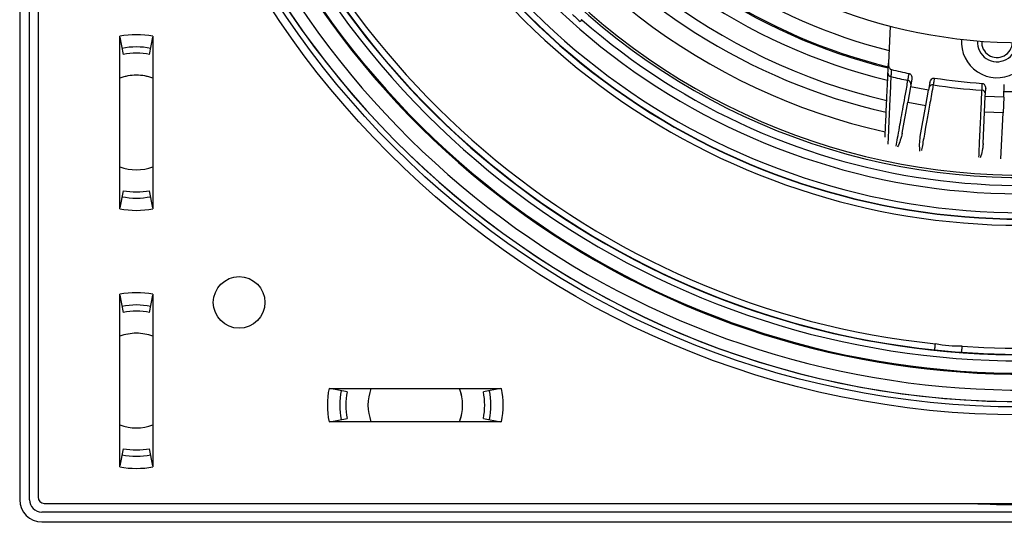
# Model space of a CAD drawing. Units: millimetres. Extents: x 69 to 1126, y 56 to 792.
# Drawn here: x 512 to 592, y 558 to 600 of the extents above; entities that cross this region are included whole.
import ezdxf

# ---------------------------------------------------------------- set-up
doc = ezdxf.new("R2010")
doc.units = ezdxf.units.MM
doc.header["$PDSIZE"] = -1
doc.layers.add('10', color=1, linetype='Continuous')
doc.styles.add('SLDTEXTSTYLE3', font='TXT', dxfattribs={"width": 0.7})
doc.dimstyles.new('SLDDIMSTYLE1', dxfattribs={"dimtxt": 12.733073, "dimasz": 12.733073, "dimexe": 0, "dimexo": 0.0625, "dimgap": 3.183268, "dimtad": 1, "dimdec": 1, "dimrnd": 1e-09, "dimzin": 12, "dimdsep": 46, "dimtxsty": 'SLDTEXTSTYLE3', "dimsah": 1, "dimcen": 0, "dimadec": 0, "dimazin": 3, "dimtfac": 1, "dimtdec": 1, "dimtofl": 0, "dimtmove": 0, "dimatfit": 3, "dimfxl": 1, "dimfrac": 2, "dimtolj": 1, "dimtzin": 12, "dimarcsym": 0})

# ---------------------------------------------------------------- blocks, each defined once
blk = doc.blocks.new('_D_3')
at = {"layer": '10', "color": 0, "lineweight": -2, "transparency": 16777216}
blk.add_line((753.147, 511.935), (659.466, 587.111), dxfattribs=at)
at = {"layer": '10', "color": 0, "transparency": 16777216}
blk.add_solid([(660.794, 588.767), (658.138, 585.456), (649.535, 595.081)], dxfattribs=at)
at = {"layer": 'Defpoints', "color": 0, "transparency": 16777216}
for p in [(536.991, 685.394), (649.535, 595.081)]:
    blk.add_point(p, dxfattribs=at)
at = {"layer": '10', "color": 0, "transparency": 16777216, "insert": (717.249, 552.987), "char_height": 12.73307, "attachment_point": 5, "rotation": 321.25404, "style": 'SLDTEXTSTYLE3'}
blk.add_mtext('\\A1;∅144.3 [∅5.68]', dxfattribs=at)

msp = doc.modelspace()

# ---------------------------------------------------------------- linework, layer by layer
at = {"color": 7, "linetype": 'Continuous', "lineweight": 25}
for p, q in [((511.763, 719.937), (511.763, 560.537)), ((512.563, 560.537), (512.563, 719.937)), ((513.263, 719.737), (513.263, 560.737)), ((582.616, 599.092), (582.478, 596.081)), ((519.913, 584.216), (519.913, 598.259)), ((519.913, 598.182), (520.185, 596.783)), ((522.341, 596.783), (522.613, 598.182)), ((522.613, 598.259), (522.613, 584.216)), ((584.379, 594.761), (584.268, 594.137)), ((584.268, 594.137), (584.045, 592.889)), ((585.744, 593.873), (584.268, 594.137)), ((585.856, 594.498), (585.744, 593.873)), ((590.362, 593.357), (590.391, 593.991)), ((591.86, 593.289), (591.908, 594.336)), ((585.521, 592.625), (585.744, 593.873)), ((590.304, 592.091), (590.362, 593.357)), ((591.86, 593.289), (590.362, 593.357)), ((591.86, 593.289), (591.802, 592.022)), ((583.595, 590.373), (584.045, 592.889)), ((584.045, 592.889), (585.521, 592.625)), ((585.072, 590.109), (585.521, 592.625)), ((590.187, 589.538), (590.304, 592.091)), ((591.802, 592.022), (590.304, 592.091)), ((591.631, 588.285), (591.802, 592.022)), ((520.185, 585.691), (519.913, 584.292)), ((522.613, 584.292), (522.341, 585.691)), ((519.913, 563.216), (519.913, 577.259)), ((519.913, 577.182), (520.185, 575.783)), ((522.341, 575.783), (522.613, 577.182)), ((522.613, 577.259), (522.613, 563.216)), ((536.942, 569.587), (550.985, 569.587)), ((538.417, 569.315), (537.018, 569.587)), ((550.908, 569.587), (549.51, 569.315)), ((550.985, 566.887), (536.942, 566.887)), ((537.018, 566.887), (538.417, 567.159)), ((549.51, 567.159), (550.908, 566.887)), ((520.185, 564.691), (519.913, 563.292)), ((522.613, 563.292), (522.341, 564.691)), ((513.763, 560.237), (672.763, 560.237)), ((672.963, 559.537), (513.563, 559.537)), ((513.563, 558.737), (672.963, 558.737))]:
    msp.add_line(p, q, dxfattribs=at)
for centre, radius in [((593.263, 640.237), 72.8), ((593.263, 640.237), 72.15), ((529.624, 576.598), 2.1)]:
    msp.add_circle(centre, radius, dxfattribs=at)
for centre, radius, start, end in [((593.263, 640.237), 70.769, 143.19665, 74.55335), ((593.263, 640.237), 69.474, 143.18397, 74.56603), ((593.263, 640.237), 69.395, 143.18397, 74.56603), ((593.263, 640.237), 68.395, 144.06157, 75.21462), ((593.263, 640.237), 67.895, 144.06157, 76.27672), ((593.263, 640.237), 57.359, 141.486, 78.23079), ((593.263, 640.237), 56.859, 141.486, 78.38624), ((593.263, 640.237), 56.833, 141.46043, 78.39527), ((593.263, 640.237), 56.333, 141.46043, 78.58444), ((593.263, 640.237), 54.793, 138.09713, 79.65287), ((593.263, 640.237), 50.967, 157.26426, 257.48476), ((593.263, 640.237), 48.45, 157.78427, 256.96208), ((593.263, 640.237), 42.5, 177.37325, 357.37325), ((593.263, 640.237), 49.398, 180, 257.16357), ((593.263, 640.237), 71.714, 186.50631, 273.45258), ((593.263, 640.237), 71.714, 186.66717, 273.32751), ((593.263, 640.237), 67.869, 194.93119, 264.06881), ((593.263, 640.237), 67.369, 194.93119, 264.06881), ((593.263, 640.237), 46.814, 213.24429, 256.59696), ((593.263, 640.237), 45.85, 214.56376, 256.3634), ((593.263, 640.237), 53.48, 227.17702, 330.61484), ((593.263, 640.237), 53.284, 227.14438, 330.80142), ((593.263, 640.237), 44.448, 217.57739, 256.0198), ((593.263, 640.237), 45.748, 217.60931, 256.34119), ((593.263, 640.237), 54.31, 227.76098, 228.66683), ((593.263, 640.237), 54.118, 228.65937, 297.43546), ((521.263, 591.237), 7.15, 79.11659, 100.88341), ((591.316, 597.782), 2.9, 175.41808, 359.32843), ((591.316, 597.782), 1.6, 176.29468, 358.45182), ((521.263, 591.237), 6.15, 79, 101), ((591.316, 597.782), 1.25, 176.53064, 358.21587), ((521.263, 591.237), 5.65, 79, 101), ((593.263, 640.237), 45.921, 256.72312, 258.56868), ((521.263, 591.237), 3.85, 90, 110.52704), ((521.263, 591.237), 3.85, 69.47296, 110.52704), ((521.263, 591.237), 3.85, 69.47296, 90), ((582.729, 595.258), 0.288, 178.76905, 259.47643), ((593.263, 640.237), 46.484, 256.83475, 258.58675), ((593.263, 640.237), 45.921, 261.17782, 266.06868), ((584.016, 594.385), 0.291, 351.55467, 80.33757), ((586.066, 594.019), 0.291, 79.40893, 168.19184), ((593.263, 640.237), 46.484, 261.15975, 266.08675), ((590.08, 593.57), 0.291, 359.05467, 87.83757), ((593.263, 640.237), 46.484, 268.29774, 273.58675), ((593.263, 640.237), 67.369, 265.93119, 313.06881), ((593.263, 640.237), 67.869, 265.93119, 313.06881), ((521.263, 591.237), 3.85, 249.47296, 290.52704), ((521.263, 591.237), 6.15, 259, 281), ((521.263, 591.237), 5.65, 259, 281), ((521.263, 591.237), 7.15, 259.11659, 280.88341), ((521.263, 570.237), 7.15, 79.11659, 100.88341), ((521.263, 570.237), 6.15, 79, 101), ((521.263, 570.237), 5.65, 79, 101), ((521.263, 570.237), 3.85, 90, 110.52704), ((521.263, 570.237), 3.85, 69.47296, 110.52704), ((521.263, 570.237), 3.85, 69.47296, 90), ((543.963, 568.237), 7.15, 169.11659, 190.88341), ((543.963, 568.237), 6.15, 169, 191), ((543.963, 568.237), 5.65, 169, 191), ((543.963, 568.237), 3.85, 159.47296, 200.52704), ((543.963, 568.237), 3.85, 339.47296, 20.52704), ((543.963, 568.237), 3.85, 0, 20.52704), ((543.963, 568.237), 5.65, 349, 11), ((543.963, 568.237), 6.15, 349, 11), ((543.963, 568.237), 7.15, 349.11659, 10.88341), ((543.963, 568.237), 3.85, 339.47296, 0), ((521.263, 570.237), 3.85, 249.47296, 290.52704), ((521.263, 570.237), 5.65, 259, 281), ((521.263, 570.237), 6.15, 259, 281), ((521.263, 570.237), 7.15, 259.11659, 280.88341), ((513.563, 560.537), 1.8, 180, 270), ((513.563, 560.537), 1, 180, 270), ((513.763, 560.737), 0.5, 180, 270), ((593.263, 640.237), 80.1, 267.1367, 272.8633)]:
    msp.add_arc(centre, radius, start, end, dxfattribs=at)
for points, knots in [([(557.518, 599.608), (557.518, 599.607), (557.507, 599.593), (557.479, 599.559), (557.435, 599.505), (557.406, 599.47), (557.395, 599.457)], [0, 0, 0, 0, 0.013169, 0.3892, 0.765473, 1, 1, 1, 1]), ([(582.441, 595.264), (582.445, 595.346), (582.452, 595.511), (582.467, 595.842), (582.477, 596.044), (582.478, 596.081)], [0, 0, 0, 0, 0.450899, 0.901588, 1, 1, 1, 1]), ([(582.478, 596.081), (582.479, 595.978), (582.481, 595.838), (582.549, 595.675), (582.612, 595.595), (582.674, 595.556), (582.708, 595.546), (582.717, 595.544)], [0, 0, 0, 0, 0.481313, 0.656742, 0.83342, 0.954436, 1, 1, 1, 1]), ([(582.717, 595.544), (582.711, 595.46), (582.695, 595.238), (582.683, 595.063), (582.677, 594.985), (582.676, 594.975)], [0, 0, 0, 0, 0.341431, 0.912024, 1, 1, 1, 1]), ([(582.201, 590.045), (582.21, 590.224), (582.228, 590.623), (582.267, 591.464), (582.316, 592.532), (582.373, 593.783), (582.418, 594.771), (582.441, 595.264)], [0, 0, 0, 0, 0.167849, 0.373416, 0.582247, 0.79117, 1, 1, 1, 1]), ([(582.676, 594.975), (582.673, 594.908), (582.658, 594.572), (582.62, 593.736), (582.567, 592.575), (582.513, 591.382), (582.469, 590.409), (582.44, 589.772), (582.429, 589.533), (582.427, 589.473)], [0, 0, 0, 0, 0.025084, 0.125423, 0.326339, 0.527254, 0.729663, 0.932173, 1, 1, 1, 1]), ([(584.065, 594.672), (584.081, 594.765), (584.106, 594.904), (584.148, 595.146), (584.162, 595.227)], [0, 0, 0, 0, 0.661918, 1, 1, 1, 1]), ([(584.162, 595.227), (584.187, 595.219), (584.238, 595.202), (584.306, 595.136), (584.366, 595.029), (584.394, 594.894), (584.383, 594.8), (584.379, 594.761)], [0, 0, 0, 0, 0.140808, 0.280655, 0.494751, 0.790042, 1, 1, 1, 1]), ([(585.856, 594.498), (585.869, 594.547), (585.897, 594.654), (585.986, 594.773), (586.085, 594.841), (586.16, 594.864), (586.203, 594.861), (586.221, 594.86)], [0, 0, 0, 0, 0.270453, 0.592449, 0.767534, 0.907455, 1, 1, 1, 1]), ([(586.221, 594.86), (586.206, 594.779), (586.166, 594.561), (586.135, 594.391), (586.121, 594.315), (586.12, 594.305)], [0, 0, 0, 0, 0.337731, 0.916313, 1, 1, 1, 1]), ([(583.107, 589.309), (583.144, 589.52), (583.22, 589.942), (583.365, 590.758), (583.521, 591.631), (583.682, 592.529), (583.861, 593.531), (583.997, 594.292), (584.065, 594.672)], [0, 0, 0, 0, 0.200575, 0.401844, 0.551067, 0.700289, 0.850145, 1, 1, 1, 1]), ([(586.12, 594.305), (586.108, 594.24), (586.05, 593.914), (585.905, 593.103), (585.704, 591.975), (585.516, 590.921), (585.37, 590.109), (585.262, 589.502), (585.193, 589.118), (585.167, 588.97), (585.163, 588.949)], [0, 0, 0, 0, 0.025105, 0.125529, 0.326413, 0.527682, 0.676904, 0.826127, 0.975982, 1, 1, 1, 1]), ([(590.091, 593.862), (590.095, 593.955), (590.101, 594.097), (590.111, 594.342), (590.115, 594.424)], [0, 0, 0, 0, 0.661918, 1, 1, 1, 1]), ([(590.115, 594.424), (590.141, 594.419), (590.193, 594.41), (590.27, 594.353), (590.342, 594.255), (590.388, 594.125), (590.39, 594.03), (590.391, 593.991)], [0, 0, 0, 0, 0.140808, 0.280655, 0.494751, 0.790042, 1, 1, 1, 1]), ([(589.841, 588.419), (589.851, 588.633), (589.87, 589.062), (589.912, 589.963), (589.962, 591.056), (590.021, 592.334), (590.068, 593.353), (590.091, 593.862)], [0, 0, 0, 0, 0.200771, 0.401852, 0.601203, 0.800649, 1, 1, 1, 1]), ([(583.595, 590.373), (583.59, 590.343), (583.561, 590.193), (583.468, 589.847), (583.331, 589.501), (583.238, 589.293), (583.214, 589.237)], [0, 0, 0, 0, 0.065966, 0.329842, 0.820859, 1, 1, 1, 1]), ([(585.035, 588.91), (585.035, 588.916), (585.034, 589.077), (584.994, 589.46), (585.046, 589.893), (585.072, 590.109)], [0, 0, 0, 0, 0.017717, 0.508714, 1, 1, 1, 1]), ([(590.187, 589.538), (590.185, 589.507), (590.176, 589.355), (590.129, 588.999), (590.038, 588.638), (589.974, 588.42), (589.956, 588.362)], [0, 0, 0, 0, 0.065966, 0.329842, 0.820859, 1, 1, 1, 1]), ([(586.25, 572.731), (586.25, 572.732), (586.256, 572.787), (586.275, 572.97), (586.288, 573.099), (586.302, 573.229)], [0, 0, 0, 0, 0.5, 0.5, 1, 1, 1, 1])]:
    msp.add_open_spline(points, degree=3, knots=knots, dxfattribs=at)
for points in [[(588.483, 573.038), (587.768, 573.007), (587.001, 573.075), (586.302, 573.229)], [(588.448, 572.539), (588.448, 572.54), (588.456, 572.649), (588.474, 572.908), (588.483, 573.038)], [(586.25, 572.731), (586.982, 572.655), (587.714, 572.591), (588.448, 572.539)]]:
    msp.add_open_spline(points, degree=3, dxfattribs=at)

# ---------------------------------------------------------------- dimensions: what is measured, and where the dimension line sits
at = {"layer": '10'}
dim = msp.add_diameter_dim_2p(p1=(536.991, 685.394), p2=(649.535, 595.081), dimstyle='SLDDIMSTYLE1', dxfattribs=at)
dim.commit()
dim.dimension.update_dxf_attribs({"geometry": '_D_3', "text_midpoint": (711.272, 545.539)})

doc.saveas('drawing.dxf')
